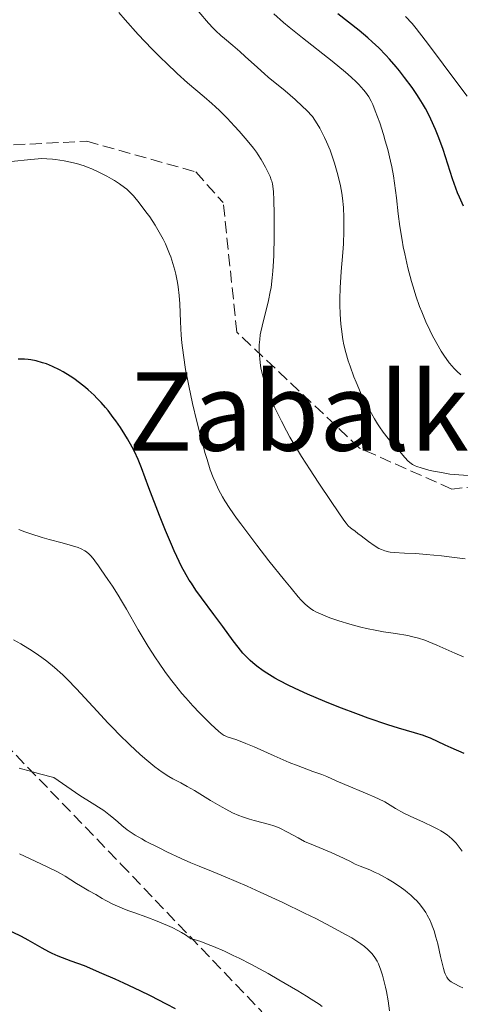
# Model space of a CAD drawing. Units: metres. Extents: x 654580 to 658030, y 4757937 to 4760326.
# Drawn here: x 656142 to 656207, y 4759244 to 4759389 of the extents above; entities that cross this region are included whole.
import ezdxf
from ezdxf.enums import TextEntityAlignment as Align

# ---------------------------------------------------------------- set-up
doc = ezdxf.new("R2010")
doc.units = ezdxf.units.M
doc.header["$MEASUREMENT"] = 0
doc.linetypes.add('DGN Style 3', pattern=[2.435891, 1.739922, -0.695969])
for name, color, linetype, lineweight in [('Curva de nivel directora', 30, 'Continuous', 30), ('Curva de nivel intermedia', 30, 'Continuous', 0), ('Senda', 7, 'DGN Style 3', 0), ('Texto de Área (paraje) menor', 7, 'Continuous', 0)]:
    doc.layers.add(name, color=color, linetype=linetype, lineweight=lineweight)
doc.styles.add('Style-Arial', font='arial.ttf')

msp = doc.modelspace()

# ---------------------------------------------------------------- linework, layer by layer
at = {"layer": 'Curva de nivel directora', "color": 30, "linetype": 'Continuous', "lineweight": 30, "flags": 128}
for points, elevation in [([(656206.83, 4759362.64), (656206.54, 4759363.3), (656206.28, 4759363.98), (656205.79, 4759365.36), (656204.41, 4759369.65), (656203.95, 4759370.96), (656203.7, 4759371.62), (656203.3, 4759372.61), (656202.63, 4759374.12), (656202.12, 4759375.14), (656201.84, 4759375.65), (656201.4, 4759376.42), (656200.92, 4759377.2), (656200.59, 4759377.71), (656199.89, 4759378.73), (656198.78, 4759380.23), (656198.03, 4759381.18), (656197.53, 4759381.78), (656196.55, 4759382.91), (656196.02, 4759383.49), (656195, 4759384.54), (656194.03, 4759385.46), (656193.39, 4759386.03), (656192.1, 4759387.1), (656188.97, 4759389.56)], 975), ([(656207.43, 4759361.35), (656206.83, 4759362.64)], 975), ([(656169.01, 4759303.89), (656168.17, 4759305.05), (656167.51, 4759306.03), (656167.2, 4759306.51), (656166.75, 4759307.26), (656166.08, 4759308.5), (656165.38, 4759309.95), (656165, 4759310.79), (656164.59, 4759311.72), (656163.73, 4759313.78), (656162.86, 4759315.97), (656161.3, 4759320.04), (656160.21, 4759322.97), (656159.72, 4759324.17), (656159.17, 4759325.37), (656158.84, 4759326), (656158.16, 4759327.22), (656157.76, 4759327.87), (656157.12, 4759328.86), (656156.43, 4759329.87), (656156.06, 4759330.37), (656155.3, 4759331.36), (656154.9, 4759331.84), (656154.29, 4759332.54), (656153.67, 4759333.2), (656153.25, 4759333.62), (656152.4, 4759334.4), (656151.97, 4759334.77), (656151.13, 4759335.45), (656150.3, 4759336.06), (656149.76, 4759336.42), (656148.72, 4759337.06), (656148.18, 4759337.36), (656147.17, 4759337.85), (656146.26, 4759338.21), (656145.71, 4759338.39), (656144.76, 4759338.65), (656143.96, 4759338.81), (656143.59, 4759338.86), (656143.04, 4759338.9), (656142.14, 4759338.89)], 1000), ([(656207.53, 4759281.06), (656205.6, 4759281.91), (656204.72, 4759282.31), (656202.59, 4759283.3), (656201.91, 4759283.58), (656201.54, 4759283.7), (656200.25, 4759284.09), (656197.89, 4759284.77), (656196.32, 4759285.26), (656193.45, 4759286.26), (656192.04, 4759286.77), (656189.15, 4759287.88), (656187.06, 4759288.72), (656184.52, 4759289.79), (656183.38, 4759290.31), (656181.8, 4759291.06), (656180.39, 4759291.78), (656179.75, 4759292.14), (656178.59, 4759292.84), (656178.06, 4759293.19), (656177.09, 4759293.9), (656176.5, 4759294.38), (656176.14, 4759294.71), (656175.44, 4759295.4), (656175.07, 4759295.81), (656174.36, 4759296.67), (656173.65, 4759297.6), (656172.14, 4759299.68), (656170.82, 4759301.45), (656169.01, 4759303.89)], 1000), ([(656165.2, 4759243.65), (656163.86, 4759244.33), (656161.51, 4759245.53), (656160, 4759246.27), (656157.61, 4759247.39), (656156.32, 4759247.98), (656154.41, 4759248.83), (656151.84, 4759249.91), (656149.91, 4759250.64), (656147.99, 4759251.35), (656147.09, 4759251.75), (656146.62, 4759251.98), (656145.63, 4759252.52), (656143.58, 4759253.69), (656142.6, 4759254.22), (656141.28, 4759254.88), (656139.74, 4759255.59), (656139.06, 4759255.92), (656138.1, 4759256.46), (656137.28, 4759256.92)], 1025)]:
    msp.add_lwpolyline(points, dxfattribs=dict(at, elevation=elevation))
at = {"layer": 'Curva de nivel intermedia', "color": 30, "linetype": 'Continuous', "lineweight": 0, "flags": 128}
for points, elevation in [([(656172.75, 4759374.23), (656171.63, 4759375.37), (656171.07, 4759375.9), (656170.52, 4759376.4), (656169.41, 4759377.36), (656166.94, 4759379.45), (656165.42, 4759380.81), (656163.87, 4759382.29), (656163.03, 4759383.11), (656161.73, 4759384.43), (656159.73, 4759386.52), (656157.79, 4759388.67), (656156.88, 4759389.73)], 990), ([(656208.09, 4759321.85), (656206.73, 4759321.93), (656206.06, 4759321.99), (656205.41, 4759322.06), (656204.16, 4759322.26), (656203.02, 4759322.48), (656202.34, 4759322.64), (656201.21, 4759322.95), (656200.59, 4759323.16), (656200.34, 4759323.26), (656199.94, 4759323.46), (656199.72, 4759323.6), (656199.32, 4759323.95), (656198.83, 4759324.47), (656198.04, 4759325.39), (656197.56, 4759325.92), (656196.81, 4759326.74), (656196.37, 4759327.25), (656195.64, 4759328.18), (656195.1, 4759328.96), (656194.81, 4759329.41), (656194.35, 4759330.16), (656193.47, 4759331.72), (656193.01, 4759332.6), (656192.33, 4759334.02), (656191.67, 4759335.52), (656191.35, 4759336.3), (656190.77, 4759337.88), (656190.51, 4759338.67), (656190.17, 4759339.86), (656189.89, 4759341.03), (656189.74, 4759341.8), (656189.52, 4759343.31), (656189.43, 4759344.05), (656189.33, 4759345.48), (656189.28, 4759346.85), (656189.28, 4759347.72), (656189.33, 4759349.36), (656189.47, 4759351.78), (656189.71, 4759354.55), (656189.8, 4759355.82), (656189.89, 4759357.69), (656189.89, 4759358.89), (656189.88, 4759359.67), (656189.81, 4759361.15), (656189.67, 4759362.54), (656189.56, 4759363.24), (656189.36, 4759364.34), (656189.22, 4759364.94), (656188.89, 4759366.27), (656188.51, 4759367.63), (656188.27, 4759368.37), (656187.85, 4759369.54), (656187.34, 4759370.79), (656187.04, 4759371.43), (656186.59, 4759372.31), (656186.34, 4759372.76), (656185.95, 4759373.44), (656185.28, 4759374.48), (656184.39, 4759375.4), (656183.82, 4759375.96), (656182.74, 4759376.97), (656181.27, 4759378.25), (656178.77, 4759380.28), (656178.22, 4759380.75), (656177.19, 4759381.66), (656175.4, 4759383.31), (656174.63, 4759384.02), (656173.59, 4759384.92), (656172.39, 4759385.92), (656171.84, 4759386.38), (656171.12, 4759387.04), (656170.72, 4759387.44), (656170.02, 4759388.19), (656168.6, 4759389.83)], 985), ([(656207, 4759336.59), (656206.42, 4759337.13), (656205.97, 4759337.6), (656205.73, 4759337.87), (656205.32, 4759338.38), (656204.53, 4759339.49), (656204.13, 4759340.1), (656203.48, 4759341.19), (656202.81, 4759342.43), (656202.45, 4759343.16), (656201.87, 4759344.4), (656201.28, 4759345.84), (656200.98, 4759346.64), (656200.44, 4759348.18), (656200.18, 4759349), (656199.79, 4759350.28), (656199.26, 4759352.29), (656198.79, 4759354.34), (656198.58, 4759355.36), (656198.4, 4759356.37), (656198.1, 4759358.35), (656197.85, 4759360.24), (656197.58, 4759362.58), (656197.45, 4759363.64), (656197.14, 4759365.8), (656196.89, 4759367.1), (656196.72, 4759367.94), (656196.3, 4759369.63), (656195.94, 4759370.94), (656195.67, 4759371.83), (656195.12, 4759373.56), (656194.48, 4759375.34), (656194.1, 4759376.27), (656193.89, 4759376.72), (656193.51, 4759377.38), (656193.04, 4759378.06), (656192.76, 4759378.41), (656192.07, 4759379.17), (656191.66, 4759379.59), (656190.95, 4759380.25), (656190.11, 4759380.99), (656188.16, 4759382.6), (656183.83, 4759386.03), (656181.87, 4759387.6), (656181.02, 4759388.29), (656179.58, 4759389.53)], 980), ([(656207.97, 4759377.47), (656205.83, 4759380.28), (656203.02, 4759384.08), (656201.8, 4759385.7), (656200.48, 4759387.39), (656199.88, 4759388.11), (656198.93, 4759389.14)], 970), ([(656207.65, 4759309.64), (656205.33, 4759309.93), (656204.19, 4759310.06), (656201.93, 4759310.27), (656200.44, 4759310.38), (656198.74, 4759310.47), (656197.24, 4759310.54), (656196.67, 4759310.6), (656196.4, 4759310.65), (656195.88, 4759310.8), (656195.37, 4759311), (656195.02, 4759311.16), (656194.32, 4759311.58), (656193.49, 4759312.17), (656192.42, 4759313), (656191.94, 4759313.36), (656191.52, 4759313.66), (656191.05, 4759314.01), (656190.83, 4759314.18), (656190.51, 4759314.47), (656190.36, 4759314.64), (656190.2, 4759314.83), (656189.85, 4759315.31), (656188.13, 4759317.87), (656186.11, 4759320.85), (656184.91, 4759322.66), (656183.67, 4759324.61), (656183.05, 4759325.63), (656181.97, 4759327.47), (656181.45, 4759328.4), (656180.71, 4759329.8), (656180.02, 4759331.18), (656179.7, 4759331.86), (656179.11, 4759333.2), (656178.85, 4759333.84), (656178.5, 4759334.79), (656178.2, 4759335.69), (656178.04, 4759336.27), (656177.77, 4759337.39), (656177.67, 4759337.92), (656177.53, 4759338.96), (656177.47, 4759339.94), (656177.46, 4759340.58), (656177.47, 4759340.99), (656177.54, 4759341.8), (656177.62, 4759342.46), (656177.7, 4759342.9), (656177.87, 4759343.75), (656178.83, 4759347.49), (656179.09, 4759348.77), (656179.2, 4759349.43), (656179.38, 4759350.82), (656179.47, 4759351.82), (656179.52, 4759352.53), (656179.6, 4759354.06), (656179.66, 4759356.95), (656179.67, 4759358.91), (656179.65, 4759360.16), (656179.6, 4759362.28), (656179.54, 4759363.44), (656179.5, 4759363.9), (656179.39, 4759364.61), (656179.3, 4759364.99), (656179.23, 4759365.22), (656179.06, 4759365.67), (656178.69, 4759366.48), (656178.39, 4759367.06), (656177.76, 4759368.18), (656177.32, 4759368.88), (656177.07, 4759369.24), (656176.61, 4759369.84), (656175.68, 4759370.98), (656174.51, 4759372.32), (656173.83, 4759373.07), (656172.75, 4759374.23)], 990), ([(656170.29, 4759322.68), (656169.82, 4759324.17), (656169.55, 4759325.09), (656168.74, 4759328.06), (656168.31, 4759329.76), (656167.69, 4759332.4), (656167.12, 4759335), (656166.88, 4759336.23), (656166.67, 4759337.38), (656166.34, 4759339.47), (656166.12, 4759341.3), (656166.02, 4759342.41), (656165.91, 4759344.39), (656165.82, 4759347.01), (656165.74, 4759348.25), (656165.6, 4759349.5), (656165.5, 4759350.16), (656165.25, 4759351.36), (656165.09, 4759351.98), (656164.81, 4759352.93), (656164.49, 4759353.89), (656164.31, 4759354.37), (656163.91, 4759355.33), (656163.7, 4759355.81), (656163.36, 4759356.51), (656162.99, 4759357.21), (656162.21, 4759358.54), (656161.4, 4759359.77), (656160.86, 4759360.53), (656159.87, 4759361.83), (656159.03, 4759362.84), (656158.64, 4759363.26), (656158.04, 4759363.82), (656157.72, 4759364.08), (656157, 4759364.61), (656156.23, 4759365.11), (656155.81, 4759365.36), (656155.14, 4759365.74), (656154.06, 4759366.3), (656152.93, 4759366.8), (656152.36, 4759367.03), (656151.79, 4759367.24), (656150.66, 4759367.58), (656149.56, 4759367.85), (656148.86, 4759367.99), (656147.58, 4759368.18), (656147.14, 4759368.23), (656146.32, 4759368.29), (656145.54, 4759368.31), (656145.03, 4759368.29), (656143.98, 4759368.21), (656141.11, 4759367.87)], 995), ([(656207.43, 4759295.25), (656206.15, 4759295.8), (656204.4, 4759296.59), (656203.52, 4759296.98), (656202.34, 4759297.45), (656201.74, 4759297.67), (656200.8, 4759297.97), (656199.79, 4759298.24), (656199.25, 4759298.36), (656197.46, 4759298.66), (656195.67, 4759298.94), (656194.71, 4759299.1), (656193.18, 4759299.41), (656192.37, 4759299.6), (656190.74, 4759300.04), (656189.15, 4759300.53), (656187.83, 4759300.98), (656187.23, 4759301.21), (656186.43, 4759301.54), (656185.74, 4759301.86), (656185.44, 4759302.02), (656185.01, 4759302.29), (656184.47, 4759302.71), (656184.19, 4759302.96), (656183.6, 4759303.56), (656183.17, 4759304.05), (656182.12, 4759305.3), (656181.16, 4759306.49), (656178.89, 4759309.35), (656177.11, 4759311.64), (656174.75, 4759314.76), (656174.13, 4759315.61), (656173.14, 4759317.02), (656172.43, 4759318.12), (656172.07, 4759318.73), (656171.49, 4759319.8), (656170.98, 4759320.89), (656170.72, 4759321.53), (656170.29, 4759322.68)], 995), ([(656164.46, 4759291.98), (656163.62, 4759293.12), (656162.79, 4759294.31), (656162.25, 4759295.12), (656161.2, 4759296.78), (656159.72, 4759299.23), (656157.99, 4759302.22), (656157.26, 4759303.48), (656156.77, 4759304.3), (656155.94, 4759305.61), (656155.28, 4759306.6), (656154.29, 4759307.99), (656153.88, 4759308.58), (656153.37, 4759309.32), (656153.12, 4759309.66), (656152.74, 4759310.11), (656152.55, 4759310.31), (656152.14, 4759310.66), (656151.91, 4759310.81), (656151.36, 4759311.09), (656150.91, 4759311.27), (656149.73, 4759311.64), (656148.56, 4759311.96), (656146.68, 4759312.47), (656145.63, 4759312.77), (656143.97, 4759313.3), (656143.1, 4759313.59), (656142.23, 4759313.91)], 1005), ([(656191.53, 4759264.86), (656190.73, 4759265.26), (656189.18, 4759266.01), (656188.03, 4759266.53), (656185.66, 4759267.53), (656184.12, 4759268.15), (656183.15, 4759268.71), (656181.61, 4759269.56), (656180.49, 4759270.11), (656179.91, 4759270.36), (656179.58, 4759270.48), (656178.98, 4759270.67), (656178.02, 4759270.92), (656176.72, 4759271.23), (656176.03, 4759271.42), (656175.01, 4759271.77), (656174.46, 4759271.99), (656173.56, 4759272.39), (656172.57, 4759272.89), (656172.04, 4759273.18), (656170.31, 4759274.19), (656167.96, 4759275.63), (656166.9, 4759276.25), (656165.96, 4759276.75), (656164.81, 4759277.37), (656164.22, 4759277.71), (656163.24, 4759278.34), (656162.69, 4759278.74), (656162.16, 4759279.14), (656160.98, 4759280.1), (656160.02, 4759280.94), (656158.49, 4759282.34), (656156.89, 4759283.9), (656156.08, 4759284.72), (656155.27, 4759285.56), (656153.68, 4759287.27), (656150.66, 4759290.55), (656149.29, 4759291.97), (656148.65, 4759292.6), (656147.45, 4759293.69), (656146.32, 4759294.61), (656145.59, 4759295.16), (656145.11, 4759295.49), (656144.15, 4759296.13), (656142.5, 4759297.14), (656141.43, 4759297.75)], 1010), ([(656207.21, 4759266.74), (656206.61, 4759267.55), (656206.32, 4759267.91), (656205.98, 4759268.28), (656205.75, 4759268.51), (656205.3, 4759268.92), (656205.06, 4759269.1), (656204.58, 4759269.44), (656204.08, 4759269.75), (656203.73, 4759269.95), (656202.98, 4759270.33), (656201.56, 4759270.98), (656199.6, 4759271.86), (656198.68, 4759272.32), (656197.46, 4759273.01), (656195.86, 4759273.96), (656194.93, 4759274.44), (656194.42, 4759274.69), (656193.31, 4759275.18), (656190, 4759276.53), (656188.75, 4759277.07), (656187.35, 4759277.69), (656186.62, 4759277.98), (656185.34, 4759278.45), (656183.17, 4759279.24), (656181.87, 4759279.76), (656179.66, 4759280.72), (656176.74, 4759282.03), (656175.51, 4759282.56), (656174.18, 4759283.07), (656172.74, 4759283.53), (656172.46, 4759283.64), (656172.3, 4759283.72), (656172.05, 4759283.89), (656171.54, 4759284.29), (656170.35, 4759285.39), (656168.72, 4759287.03), (656167.74, 4759288.07), (656166.68, 4759289.25), (656166.13, 4759289.89), (656165.02, 4759291.25), (656164.46, 4759291.98)], 1005), ([(656196.58, 4759243.33), (656196.37, 4759244.78), (656196.12, 4759246.15), (656195.99, 4759246.79), (656195.7, 4759248), (656195.54, 4759248.55), (656195.3, 4759249.32), (656194.94, 4759250.21), (656194.74, 4759250.61), (656194.41, 4759251.16), (656194.16, 4759251.51), (656193.98, 4759251.73), (656193.59, 4759252.15), (656193.38, 4759252.35), (656192.9, 4759252.76), (656192.35, 4759253.16), (656191.94, 4759253.44), (656191.02, 4759254.02), (656190.12, 4759254.54), (656188.06, 4759255.67), (656185.74, 4759256.86), (656184.12, 4759257.66), (656180.92, 4759259.21), (656177.62, 4759260.75), (656175.67, 4759261.62), (656172.49, 4759263), (656170.73, 4759263.71), (656168.65, 4759264.54), (656167.45, 4759265.05), (656166.03, 4759265.69), (656163.94, 4759266.67), (656162.9, 4759267.18), (656160.8, 4759268.24), (656160.23, 4759268.55), (656159.28, 4759269.1), (656158.52, 4759269.58), (656158.09, 4759269.89), (656157.3, 4759270.52), (656156.71, 4759271.04), (656155.86, 4759271.78), (656155.41, 4759272.15), (656154.69, 4759272.7), (656154.31, 4759272.96), (656152.99, 4759273.79), (656151.18, 4759274.93), (656149.9, 4759275.79), (656147.34, 4759277.57), (656145.24, 4759278.11), (656144.09, 4759278.42), (656142.28, 4759278.94)], 1015), ([(656166.07, 4759254.83), (656165.64, 4759255.07), (656164.72, 4759255.53), (656164, 4759255.86), (656162.49, 4759256.48), (656160.97, 4759257.05), (656159.06, 4759257.74), (656158.2, 4759258.06), (656157.36, 4759258.39), (656156, 4759258.98), (656154.98, 4759259.5), (656154.43, 4759259.81), (656153.5, 4759260.37), (656152.5, 4759260.94), (656151.24, 4759261.65), (656150.67, 4759262), (656149.03, 4759263.07), (656148.32, 4759263.48), (656147.9, 4759263.7), (656146.36, 4759264.46), (656143.76, 4759265.68), (656142.3, 4759266.38)], 1020), ([(656207.32, 4759246.7), (656206.86, 4759246.92), (656206.03, 4759247.35), (656205.6, 4759247.61), (656205.41, 4759247.75), (656205.17, 4759247.99), (656204.95, 4759248.27), (656204.86, 4759248.45), (656204.72, 4759248.75), (656204.63, 4759248.98), (656204.46, 4759249.55), (656204.05, 4759251.29), (656203.63, 4759253.17), (656203.37, 4759254.13), (656203.09, 4759255.08), (656202.93, 4759255.53), (656202.68, 4759256.18), (656202.5, 4759256.59), (656202.1, 4759257.36), (656201.88, 4759257.73), (656201.41, 4759258.42), (656200.89, 4759259.07), (656200.52, 4759259.49), (656200.25, 4759259.76), (656199.69, 4759260.28), (656199.19, 4759260.71), (656198.84, 4759260.98), (656198.12, 4759261.52), (656197.01, 4759262.25), (656196.28, 4759262.69), (656195.81, 4759262.96), (656194.93, 4759263.42), (656194.48, 4759263.64), (656193.67, 4759263.99), (656192.24, 4759264.55), (656191.53, 4759264.86)], 1010), ([(656186.69, 4759243.96), (656186.24, 4759244.29), (656185.1, 4759245.05), (656184.39, 4759245.5), (656183.14, 4759246.26), (656180.35, 4759247.9), (656178.75, 4759248.8), (656176.22, 4759250.17), (656174.5, 4759251.05), (656173.64, 4759251.47), (656172.38, 4759252.06), (656170.76, 4759252.77), (656169.99, 4759253.08), (656168.9, 4759253.48), (656167.9, 4759253.78), (656167.44, 4759253.9), (656167.2, 4759254.09), (656166.66, 4759254.47), (656166.07, 4759254.83)], 1020)]:
    msp.add_lwpolyline(points, dxfattribs=dict(at, elevation=elevation))
at = {"layer": 'Senda', "color": 7, "linetype": 'DGN Style 3', "lineweight": 0}
for points in [[(656058.68, 4759343.86, 996.29), (656071.68, 4759358.86, 993.87), (656087.18, 4759371.86, 992.66), (656104.18, 4759372.36, 993.55), (656131.68, 4759369.86, 994.61), (656152.18, 4759370.86, 994.13), (656168.18, 4759366.36, 992.4), (656172.18, 4759361.86, 992.08)], [(656236.68, 4759320.36, 984.08), (656224.18, 4759321.86, 984.29), (656205.68, 4759319.86, 985.89), (656192.18, 4759325.86, 986.73), (656174.18, 4759342.86, 991.47), (656172.18, 4759361.86, 992.08)], [(656035.68, 4759311.86, 1006.7), (656062.68, 4759309.36, 1006.17), (656082.18, 4759303.36, 1006.74), (656100.68, 4759300.86, 1007.6), (656112.68, 4759300.86, 1009.29), (656131.68, 4759291.36, 1012.81), (656157.18, 4759264.86, 1017.25), (656177.68, 4759243.36, 1022.54), (656184.68, 4759231.86, 1023.71), (656184.68, 4759217.86, 1025.68), (656185.68, 4759201.86, 1027.48), (656188.68, 4759195.86, 1027.36), (656194.68, 4759196.86, 1027.35), (656215.68, 4759204.86, 1032.04), (656233.68, 4759221.36, 1024.16), (656259.68, 4759238.86, 1015.13), (656264.18, 4759241.86, 1014.1), (656263.18, 4759248.86, 1011.47), (656253.68, 4759260.36, 1008.05), (656243.18, 4759269.36, 1004.57), (656240.18, 4759273.86, 1002.84), (656241.68, 4759279.36, 1001), (656249.68, 4759290.86, 997.15)]]:
    msp.add_polyline3d(points, dxfattribs=at)

# ---------------------------------------------------------------- texts
at = {"layer": 'Texto de Área (paraje) menor', "color": 7, "linetype": 'Continuous', "lineweight": 0, "style": 'Style-Arial'}
msp.add_text('Zabalkoa', height=11.5, dxfattribs=at).set_placement((656192.4, 4759331.23, 985.4), align=Align.MIDDLE_CENTER)

doc.saveas('drawing.dxf')
